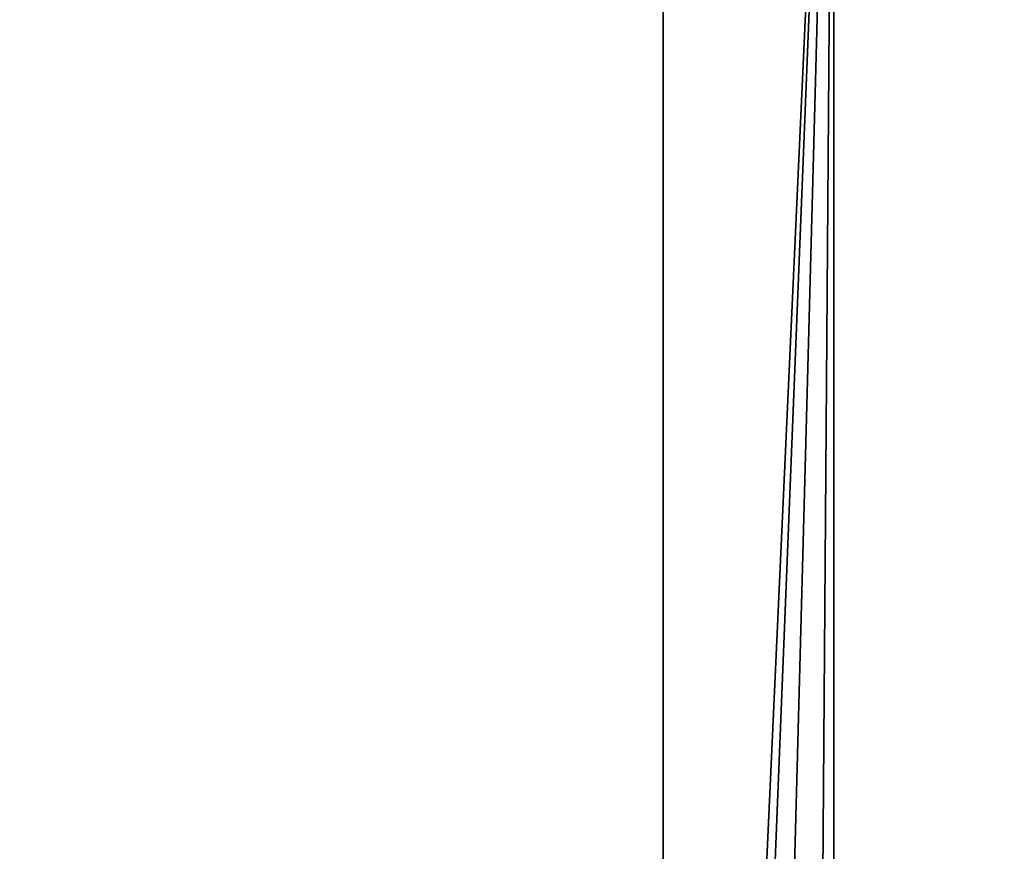
# Model space of a CAD drawing. Units: centimetres. Extents: x -227 to 228, y -195 to 195.
# Drawn here: x -48 to -45, y -9 to -7 of the extents above; entities that cross this region are included whole.
import ezdxf

# ---------------------------------------------------------------- set-up
doc = ezdxf.new("R2010")
doc.units = ezdxf.units.CM
doc.header["$LTSCALE"] = 2.54
doc.layers.get('0').update_dxf_attribs({"true_color": 0xffffff})

# ---------------------------------------------------------------- blocks, each defined once
blk = doc.blocks.new('Grupuj_18')
at = {"color": 0}
for p, q in [((6.4095, 1.5, -0.4533), (6.4095, 11.25, -0.4533)), ((6.4095, 1.5, -0.4533), (6.4095, 11.25, -0.4533)), ((6.8552, 11.25, -0.2266), (6.8552, 1.5, -0.2266)), ((6.8552, 11.25, -0.2266), (6.8552, 1.5, -0.2266))]:
    blk.add_line(p, q, dxfattribs=at)
mesh = blk.add_polyface(dxfattribs=at)
corners = [(0.8764, 11.25, 10.4275), (6.4095, 1.5, -0.4533), (0.8764, 1.5, 10.4275), (6.4095, 11.25, -0.4533)]
mesh.append_faces([[corners[k] for k in face] for face in [(0, 1, 2), (1, 0, 3)]], dxfattribs={"vtx0": -1, "color": 0})
mesh = blk.add_polyface(dxfattribs=at)
corners = [(6.8552, 1.5, -0.2266), (1.3221, 11.25, 10.6541), (1.3221, 1.5, 10.6541), (6.8552, 11.25, -0.2266)]
mesh.append_faces([[corners[k] for k in face] for face in [(0, 1, 2), (1, 0, 3)]], dxfattribs={"vtx0": -1, "color": 0})
mesh = blk.add_polyface(dxfattribs=at)
corners = [(6.8552, 11.25, -0.2266), (6.4095, 1.5, -0.4533), (6.4095, 11.25, -0.4533), (6.4531, 1.191, -0.4311), (6.5797, 0.9122, -0.3667), (6.7769, 0.691, -0.2664), (6.8552, 1.5, -0.2266), (6.8891, 1.3087, -0.2094), (7.0254, 0.5489, -0.1401), (6.9857, 1.1464, -0.1603), (7.1303, 1.0381, -0.0867), (7.3009, 0.5), (7.3009, 1, 0)]
mesh.append_faces([[corners[k] for k in face] for face in [(0, 1, 2), (11, 10, 12)]], dxfattribs={"vtx0": -1, "color": 0})
mesh.append_faces([[corners[k] for k in face] for face in [(1, 0, 3), (3, 0, 4), (4, 0, 5), (5, 7, 8), (8, 10, 11)]], dxfattribs={"vtx0": -1, "vtx1": -1, "color": 0})
mesh.append_faces([[corners[k] for k in face] for face in [(5, 0, 6), (5, 6, 7), (8, 7, 9), (8, 9, 10)]], dxfattribs={"vtx0": -1, "vtx2": -1, "color": 0})
blk = doc.blocks.new('Komponent_231')
at = {"color": 149, "true_color": 0x3b4145}
blk.add_blockref('Grupuj_18', (0, -10), dxfattribs=at)
blk = doc.blocks.new('Grupuj_50')
at = {"color": 0}
blk.add_blockref('Komponent_231', (4.3059, 14.5994, 4.0776), dxfattribs=at)
blk = doc.blocks.new('Grupuj_3')
at = {"color": 0}
blk.add_blockref('Grupuj_50', (0, 3.2559, 1.3635), dxfattribs=at)
blk = doc.blocks.new('Grupuj_1')
at = {"color": 0}
blk.add_blockref('Grupuj_3', (21.9644, 19.3941, 42.4693), dxfattribs=at)

msp = doc.modelspace()

# ---------------------------------------------------------------- block references
at = {"color": 0}
msp.add_blockref('Grupuj_1', (-78.98, -43.7514, 0), dxfattribs=at)

doc.saveas('drawing.dxf')
